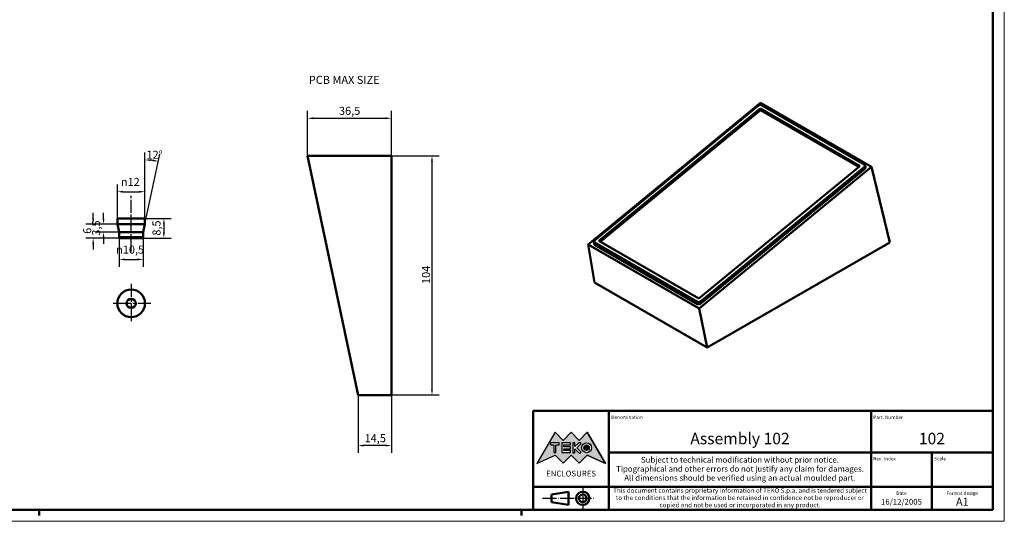
# Model space of a CAD drawing. Extents: x 0 to 841, y 0 to 594.
# Drawn here: x 413 to 841, y 0 to 218 of the extents above; entities that cross this region are included whole.
import ezdxf
from ezdxf.enums import TextEntityAlignment as Align

# ---------------------------------------------------------------- set-up
doc = ezdxf.new("R2010")
doc.units = 0
doc.linetypes.add('CHAIN', pattern=[0.3543, 0.2362, -0.0295, 0.0591, -0.0295])
doc.linetypes.add('LONG_DASH_DOTTED', pattern=[0.3001, 0.2362, -0.0295, 0.0049, -0.0295])
doc.layers.get('0').update_dxf_attribs({"lineweight": 25})
for name, color, linetype, lineweight in [('Centro(ISO)', 179, 'CHAIN', 25), ('Geometria schizzo(ISO)', 7, 'Continuous', 50), ('Linea del centro(ISO)', 179, 'CHAIN', 25), ('Linee di simmetria(ISO)', 250, 'LONG_DASH_DOTTED', 25), ('Quote(ISO)', 7, 'Continuous', 25), ('Simboli(ISO)', 7, 'Continuous', 25), ('Spigoli tangenti visibili(ISO)', 251, 'Continuous', 30), ('Spigoli visibili(ISO)', 7, 'Continuous', 50), ('Tratteggio', 3, 'Continuous', 9)]:
    doc.layers.add(name, color=color, linetype=linetype, lineweight=lineweight)
doc.styles.add('DEFAULT-ISO~0', font='ARIAL.TTF')
doc.styles.get("Standard").update_dxf_attribs({"font": 'ARIAL.TTF'})
doc.styles.add('Tabella-ISO', font='ARIAL.TTF')
doc.dimstyles.new('DEFAULT-ISO-Metodo 1b', dxfattribs={"dimtxt": 3.5, "dimasz": 2.5, "dimexe": 3.175, "dimexo": 0, "dimgap": 0.762, "dimtad": 1, "dimtoh": 1, "dimrnd": 1e-08, "dimtxsty": 'DEFAULT-ISO~0', "dimcen": 0.09, "dimdle": 10, "dimclrd": 2, "dimclre": 2, "dimclrt": 6, "dimazin": 2, "dimtfac": 0.714286, "dimtofl": 0, "dimtmove": 0, "dimatfit": 3, "dimfxl": 0, "dimtolj": 1, "dimlwd": 25, "dimlwe": 25, "dimarcsym": 0})

# ---------------------------------------------------------------- blocks, each defined once
blk = doc.blocks.new('Cartigli Cartiglio particolare')
at = {"layer": 'Tratteggio'}
h = blk.add_hatch(color=7, dxfattribs=at)
edge = h.paths.add_edge_path(flags=0)
edge.add_arc((-181.38, 32.01), 2.17, 0, 360)
h.paths.add_polyline_path([(-191.3, 33.23), (-188.43, 33.23), (-188.43, 34.14), (-192.24, 34.14), (-192.24, 29.87), (-188.43, 29.87), (-188.43, 30.79), (-191.3, 30.79), (-191.3, 31.55), (-188.43, 31.55), (-188.43, 32.47), (-191.3, 32.47)], flags=0)
h.paths.add_polyline_path([(-183.85, 33.77), (-183.85, 34.14), (-184.77, 34.14), (-186.47, 32.5), (-186.47, 34.14), (-187.38, 34.14), (-187.38, 29.86), (-186.47, 29.86), (-186.47, 31.5), (-184.77, 29.86), (-183.85, 29.86), (-183.85, 30.23), (-185.63, 32)], flags=0)
h.paths.add_polyline_path([(-195.64, 29.87), (-194.73, 29.87), (-194.73, 33.23), (-193.28, 33.23), (-193.28, 34.14), (-197.09, 34.14), (-197.09, 33.23), (-195.64, 33.23)], flags=0)
h.paths.add_polyline_path([(-184.66, 25.28), (-181.16, 28.83), (-173.2, 25.14), (-181.16, 38.74), (-184.66, 35.17), (-188.15, 38.74), (-191.64, 35.17), (-195.14, 38.74), (-203.1, 25.14), (-195.14, 28.83), (-191.64, 25.28), (-188.15, 28.83)])
h = blk.add_hatch(color=7, dxfattribs=at)
edge = h.paths.add_edge_path()
edge.add_arc((-181.38, 32.01), 1.22, 0, 360)
for p, q in [((-195.14, 38.74), (-203.1, 25.14)), ((-191.64, 35.17), (-195.14, 38.74)), ((-188.15, 38.74), (-191.64, 35.17)), ((-184.66, 35.17), (-188.15, 38.74)), ((-181.16, 38.74), (-184.66, 35.17)), ((-173.2, 25.14), (-181.16, 38.74)), ((-193.28, 34.14), (-197.09, 34.14)), ((-197.09, 34.14), (-197.09, 33.23)), ((-197.09, 33.23), (-195.64, 33.23)), ((-195.64, 33.23), (-195.64, 29.87)), ((-194.73, 29.87), (-194.73, 33.23)), ((-194.73, 33.23), (-193.28, 33.23)), ((-193.28, 33.23), (-193.28, 34.14)), ((-188.43, 34.14), (-192.24, 34.14)), ((-192.24, 34.14), (-192.24, 29.87)), ((-191.3, 33.23), (-188.43, 33.23)), ((-191.3, 32.47), (-191.3, 33.23)), ((-188.43, 32.47), (-191.3, 32.47)), ((-191.3, 30.79), (-191.3, 31.55)), ((-191.3, 31.55), (-188.43, 31.55)), ((-188.43, 30.79), (-191.3, 30.79)), ((-188.43, 33.23), (-188.43, 34.14)), ((-188.43, 31.55), (-188.43, 32.47)), ((-188.43, 29.87), (-188.43, 30.79)), ((-186.47, 34.14), (-187.38, 34.14)), ((-187.38, 34.14), (-187.38, 29.86)), ((-184.77, 34.14), (-186.47, 32.5)), ((-186.47, 32.5), (-186.47, 34.14)), ((-186.47, 29.86), (-186.47, 31.5)), ((-186.47, 31.5), (-184.77, 29.86)), ((-185.63, 32), (-183.85, 33.77)), ((-183.85, 30.23), (-185.63, 32)), ((-183.85, 34.14), (-184.77, 34.14)), ((-183.85, 33.77), (-183.85, 34.14)), ((-183.85, 29.86), (-183.85, 30.23)), ((-203.1, 25.14), (-195.14, 28.83)), ((-195.64, 29.87), (-194.73, 29.87)), ((-195.14, 28.83), (-191.64, 25.28)), ((-192.24, 29.87), (-188.43, 29.87)), ((-191.64, 25.28), (-188.15, 28.83)), ((-188.15, 28.83), (-184.66, 25.28)), ((-187.38, 29.86), (-186.47, 29.86)), ((-184.77, 29.86), (-183.85, 29.86)), ((-184.66, 25.28), (-181.16, 28.83)), ((-181.16, 28.83), (-173.2, 25.14))]:
    blk.add_line(p, q)
at = {"color": 7}
for p, q in [((-195.14, 38.74), (-203.1, 25.14)), ((-191.64, 35.17), (-195.14, 38.74)), ((-188.15, 38.74), (-191.64, 35.17)), ((-188.15, 38.74), (-184.66, 35.17)), ((-184.66, 35.17), (-181.16, 38.74)), ((-181.16, 38.74), (-173.2, 25.14)), ((-193.28, 34.14), (-197.09, 34.14)), ((-197.09, 34.14), (-197.09, 33.23)), ((-197.09, 33.23), (-195.64, 33.23)), ((-195.64, 33.23), (-195.64, 29.87)), ((-194.73, 29.87), (-194.73, 33.23)), ((-194.73, 33.23), (-193.28, 33.23)), ((-193.28, 33.23), (-193.28, 34.14)), ((-188.43, 34.14), (-192.24, 34.14)), ((-192.24, 34.14), (-192.24, 29.87)), ((-191.3, 33.23), (-188.43, 33.23)), ((-191.3, 32.47), (-191.3, 33.23)), ((-188.43, 32.47), (-191.3, 32.47)), ((-191.3, 31.55), (-188.43, 31.55)), ((-191.3, 30.79), (-191.3, 31.55)), ((-188.43, 30.79), (-191.3, 30.79)), ((-188.43, 33.23), (-188.43, 34.14)), ((-188.43, 31.55), (-188.43, 32.47)), ((-188.43, 29.87), (-188.43, 30.79)), ((-186.47, 34.14), (-187.38, 34.14)), ((-187.38, 34.14), (-187.38, 29.86)), ((-184.77, 34.14), (-186.47, 32.5)), ((-186.47, 32.5), (-186.47, 34.14)), ((-186.47, 29.86), (-186.47, 31.5)), ((-186.47, 31.5), (-184.77, 29.86)), ((-185.63, 32), (-183.85, 33.77)), ((-183.85, 30.23), (-185.63, 32)), ((-183.85, 34.14), (-184.77, 34.14)), ((-183.85, 33.77), (-183.85, 34.14)), ((-183.85, 29.86), (-183.85, 30.23)), ((-203.1, 25.14), (-195.14, 28.83)), ((-195.64, 29.87), (-194.73, 29.87)), ((-195.14, 28.83), (-191.64, 25.28)), ((-192.24, 29.87), (-188.43, 29.87)), ((-191.64, 25.28), (-188.15, 28.83)), ((-184.66, 25.28), (-188.15, 28.83)), ((-187.38, 29.86), (-186.47, 29.86)), ((-184.77, 29.86), (-183.85, 29.86)), ((-181.16, 28.83), (-184.66, 25.28)), ((-173.2, 25.14), (-181.16, 28.83))]:
    blk.add_line(p, q, dxfattribs=at)
for centre, radius in [((-181.38, 32.01), 2.17), ((-181.38, 32.01, 10), 1.22)]:
    blk.add_circle(centre, radius)
for radius in [2.17, 1.22]:
    blk.add_circle((-181.38, 32.01), radius, dxfattribs=at)
at = {"layer": 'Geometria schizzo(ISO)'}
for p, q in [((-204.65, 48), (-204.65, 5)), ((-4.65, 48), (-204.65, 48)), ((-171.65, 48), (-171.65, 30)), ((-57.65, 48), (-57.65, 5)), ((-4.65, 48), (-4.65, 5)), ((-171.65, 30), (-171.65, 5)), ((-4.65, 30), (-171.65, 30)), ((-31.15, 5), (-31.15, 30)), ((-204.65, 15), (-4.65, 15)), ((-196.65, 11.69), (-189.33, 12.88)), ((-189.33, 12.88), (-189.33, 7.12)), ((-196.65, 11.69), (-196.65, 8.31)), ((-204.65, 5), (-4.65, 5)), ((-196.65, 8.31), (-189.33, 7.12))]:
    blk.add_line(p, q, dxfattribs=at)
at = {"layer": 'Geometria schizzo(ISO)', "color": 4, "lineweight": 18}
blk.add_line((-0.15, 0), (0.35, 0), dxfattribs=at)
at = {"layer": 'Geometria schizzo(ISO)', "color": 131, "lineweight": 18}
blk.add_line((0.35, 0), (0.35, 0.5), dxfattribs=at)
at = {"layer": 'Geometria schizzo(ISO)'}
for radius in [2.88, 1.69]:
    blk.add_circle((-183.07, 10), radius, dxfattribs=at)
at = {"layer": 'Linee di simmetria(ISO)', "ltscale": 11.806988}
blk.add_line((-183.07, 14.5), (-183.07, 5.5), dxfattribs=at)
at = {"layer": 'Linee di simmetria(ISO)', "ltscale": 25.547039}
blk.add_line((-200.56, 10), (-177.56, 10), dxfattribs=at)
at = {"layer": 'Simboli(ISO)', "color": 1, "char_height": 1.5}
for s, insert, attachment_point in [('\\fArial|b0|i0;\\H1.5000;Denomination', (-170.65, 44.5), 7), ('\\fArial|b0|i0;\\H1.5000;Part. Number', (-56.65, 44.5), 7), ('\\fArial|b0|i0;\\H1.5000;Scale', (-30.15, 26.5), 7), ('\\fArial|b0|i0;\\H1.5000;Date', (-44.4, 11.5), 8), ('\\fArial|b0|i0;\\H1.5000;Format design', (-17.9, 11.5), 8)]:
    blk.add_mtext(s, dxfattribs=dict(at, insert=insert, attachment_point=attachment_point))
at = {"layer": 'Simboli(ISO)', "color": 7, "attachment_point": 2, "line_spacing_factor": 0.944221, "style": 'Tabella-ISO'}
for s, insert, char_height, width in [('Subject to technical modification without prior notice.\\PTipographical and other errors do not justify any claim for damages. \\PAll dimensions should be verified using an actual moulded part.', (-114.65, 28), 2.5, 110.6616), ('\\fArial|b0|i0;\\H2.0000;This document contains proprietary information of \\fArial|b1|i0;\\H2.0000;TEKO S.p.a.\\fArial|b0|i0;\\H2.0000; and is tendered subject to the conditions that the information be retained in confidence not be reproducer or copied and not be used or incorporated in any product.', (-114.65, 14.4), 2, 113.1843)]:
    blk.add_mtext(s, dxfattribs=dict(at, insert=insert, char_height=char_height, width=width))
at = {"layer": 'Simboli(ISO)', "color": 1, "insert": (-56.65, 26.5), "char_height": 1.5, "attachment_point": 7, "style": 'Tabella-ISO'}
blk.add_mtext('\\fArial|b0|i0;\\H1.5000;Rev. Index', dxfattribs=at)
at = {"layer": 'Simboli(ISO)', "color": 7, "insert": (-188.15, 22), "char_height": 2.5, "width": 25.7551, "attachment_point": 2, "style": 'Tabella-ISO'}
blk.add_mtext('\\fArial|b1|i0;\\H2.5000;ENCLOSURES', dxfattribs=at)
at = {"layer": 'Simboli(ISO)', "color": 7, "style": 'Tabella-ISO'}
for tag, height, p in [('DESCRIZIONE', 5, (-114.65, 36)), ('NUMERO_PARTE', 5, (-31.15, 36)), ('NUMERO_REVISIONE', 5, (-44.4, 20.5)), ('SCALA_GENERALE_VISTE', 5, (-17.9, 20.5)), ('DATA_CREAZIONE', 2.5, (-44.4, 8.5)), ('Dimensioni_foglio', 3.5, (-17.9, 8.5))]:
    blk.add_attdef(tag, text='', height=height, dxfattribs=at).set_placement(p, align=Align.MIDDLE_CENTER)
blk = doc.blocks.new('*D106')
at = {"layer": 'Defpoints', "color": 0, "linetype": 'Continuous'}
for p in [(574.31, 175.34), (537.81, 158.95), (574.31, 158.95)]:
    blk.add_point(p, dxfattribs=at)
at = {"layer": 'Quote(ISO)', "color": 2, "linetype": 'Continuous', "lineweight": 25}
for p, q in [((537.81, 158.95), (537.81, 178.51)), ((574.31, 158.95), (574.31, 178.51)), ((540.31, 175.34), (571.81, 175.34))]:
    blk.add_line(p, q, dxfattribs=at)
at = {"layer": 'Quote(ISO)', "color": 2, "linetype": 'Continuous'}
for points in [[(540.31, 175.76), (540.31, 174.92), (537.81, 175.34)], [(571.81, 175.76), (571.81, 174.92), (574.31, 175.34)]]:
    blk.add_solid(points, dxfattribs=at)
at = {"layer": 'Quote(ISO)', "color": 6, "linetype": 'Continuous', "lineweight": 25, "insert": (551.5, 180.31), "char_height": 3.5, "attachment_point": 1, "style": 'DEFAULT-ISO~0'}
blk.add_mtext('\\A1;36,5', dxfattribs=at)
blk = doc.blocks.new('*D107')
at = {"layer": 'Defpoints', "color": 0, "linetype": 'Continuous'}
for p in [(574.31, 158.95), (574.31, 54.95), (591.98, 54.95)]:
    blk.add_point(p, dxfattribs=at)
at = {"layer": 'Quote(ISO)', "color": 2, "linetype": 'Continuous', "lineweight": 25}
for p, q in [((574.31, 158.95), (595.15, 158.95)), ((591.98, 156.45), (591.98, 57.45)), ((574.31, 54.95), (595.15, 54.95))]:
    blk.add_line(p, q, dxfattribs=at)
at = {"layer": 'Quote(ISO)', "color": 2, "linetype": 'Continuous'}
for points in [[(591.56, 156.45), (592.39, 156.45), (591.98, 158.95)], [(591.56, 57.45), (592.39, 57.45), (591.98, 54.95)]]:
    blk.add_solid(points, dxfattribs=at)
at = {"layer": 'Quote(ISO)', "color": 6, "linetype": 'Continuous', "lineweight": 25, "insert": (587.64, 103.25), "char_height": 3.5, "attachment_point": 1, "rotation": 90, "style": 'DEFAULT-ISO~0'}
blk.add_mtext('\\A1;104', dxfattribs=at)
blk = doc.blocks.new('*D108')
at = {"layer": 'Defpoints', "color": 0, "linetype": 'Continuous'}
for p in [(559.81, 54.95), (574.31, 54.95), (559.81, 32.95)]:
    blk.add_point(p, dxfattribs=at)
at = {"layer": 'Quote(ISO)', "color": 2, "linetype": 'Continuous', "lineweight": 25}
for p, q in [((559.81, 54.95), (559.81, 29.77)), ((574.31, 54.95), (574.31, 29.77)), ((571.81, 32.95), (562.31, 32.95))]:
    blk.add_line(p, q, dxfattribs=at)
at = {"layer": 'Quote(ISO)', "color": 2, "linetype": 'Continuous'}
for points in [[(562.31, 33.36), (562.31, 32.53), (559.81, 32.95)], [(571.81, 33.36), (571.81, 32.53), (574.31, 32.95)]]:
    blk.add_solid(points, dxfattribs=at)
at = {"layer": 'Quote(ISO)', "color": 6, "linetype": 'Continuous', "lineweight": 25, "insert": (562.66, 37.91), "char_height": 3.5, "attachment_point": 1, "style": 'DEFAULT-ISO~0'}
blk.add_mtext('\\A1;14,5', dxfattribs=at)
blk = doc.blocks.new('*D109')
at = {"layer": 'Defpoints', "color": 0, "linetype": 'Continuous'}
for p in [(469.06, 157.15), (467.09, 129.23), (467.09, 129.22), (467.1, 129.23)]:
    blk.add_point(p, dxfattribs=at)
at = {"layer": 'Quote(ISO)', "color": 2, "linetype": 'Continuous', "lineweight": 25}
for p, q in [((467.09, 129.23), (467.09, 160.4)), ((467.1, 129.23), (473.63, 159.7))]:
    blk.add_line(p, q, dxfattribs=at)
blk.add_arc((467.09, 129.22), 28, 83.0226, 84.8826, dxfattribs=at)
at = {"layer": 'Quote(ISO)', "color": 2, "linetype": 'Continuous'}
for points in [[(469.57, 156.69), (469.61, 157.53), (467.09, 157.22)], [(470.56, 157.42), (470.43, 156.6), (472.96, 156.6)]]:
    blk.add_solid(points, dxfattribs=at)
at = {"layer": 'Quote(ISO)', "color": 6, "linetype": 'Continuous', "lineweight": 25, "insert": (467.74, 161.22), "char_height": 3.5, "attachment_point": 1, "style": 'DEFAULT-ISO~0'}
blk.add_mtext('\\A1;12°', dxfattribs=at)
blk = doc.blocks.new('*D110')
at = {"layer": 'Defpoints', "color": 0, "linetype": 'Continuous'}
for p in [(467.09, 143.38), (455.09, 131.72), (467.09, 131.72)]:
    blk.add_point(p, dxfattribs=at)
at = {"layer": 'Quote(ISO)', "color": 2, "linetype": 'Continuous', "lineweight": 25}
for p, q in [((455.09, 131.72), (455.09, 146.56)), ((467.09, 131.72), (467.09, 146.56)), ((457.59, 143.38), (464.59, 143.38))]:
    blk.add_line(p, q, dxfattribs=at)
at = {"layer": 'Quote(ISO)', "color": 2, "linetype": 'Continuous'}
for points in [[(457.59, 143.8), (457.59, 142.97), (455.09, 143.38)], [(464.59, 143.8), (464.59, 142.97), (467.09, 143.38)]]:
    blk.add_solid(points, dxfattribs=at)
at = {"layer": 'Quote(ISO)', "color": 6, "linetype": 'Continuous', "lineweight": 25, "insert": (456.61, 149.41), "char_height": 3.5, "attachment_point": 1, "style": 'DEFAULT-ISO~0'}
blk.add_mtext('\\A1;\\fAIGDT|b0|i0;\\H3.5000;n\\fArial|b0|i0;\\H3.5000;12', dxfattribs=at)
blk = doc.blocks.new('*D111')
at = {"layer": 'Defpoints', "color": 0, "linetype": 'Continuous'}
for p in [(461.09, 131.72), (461.09, 123.22), (475.34, 123.22)]:
    blk.add_point(p, dxfattribs=at)
at = {"layer": 'Quote(ISO)', "color": 2, "linetype": 'Continuous', "lineweight": 25}
for p, q in [((461.09, 131.72), (478.52, 131.72)), ((475.34, 129.22), (475.34, 125.72)), ((461.09, 123.22), (478.52, 123.22))]:
    blk.add_line(p, q, dxfattribs=at)
at = {"layer": 'Quote(ISO)', "color": 2, "linetype": 'Continuous'}
for points in [[(474.93, 129.22), (475.76, 129.22), (475.34, 131.72)], [(474.93, 125.72), (475.76, 125.72), (475.34, 123.22)]]:
    blk.add_solid(points, dxfattribs=at)
at = {"layer": 'Quote(ISO)', "color": 6, "linetype": 'Continuous', "lineweight": 25, "insert": (470.37, 124.27), "char_height": 3.5, "attachment_point": 1, "rotation": 90, "style": 'DEFAULT-ISO~0'}
blk.add_mtext('\\A1;8,5', dxfattribs=at)
blk = doc.blocks.new('*D112')
at = {"layer": 'Defpoints', "color": 0, "linetype": 'Continuous'}
for p in [(455.84, 123.72), (466.34, 123.72), (466.34, 113.92)]:
    blk.add_point(p, dxfattribs=at)
at = {"layer": 'Quote(ISO)', "color": 2, "linetype": 'Continuous', "lineweight": 25}
for p, q in [((455.84, 123.72), (455.84, 110.75)), ((466.34, 123.72), (466.34, 110.75)), ((458.34, 113.92), (463.84, 113.92))]:
    blk.add_line(p, q, dxfattribs=at)
at = {"layer": 'Quote(ISO)', "color": 2, "linetype": 'Continuous'}
for points in [[(458.34, 114.34), (458.34, 113.51), (455.84, 113.92)], [(463.84, 114.34), (463.84, 113.51), (466.34, 113.92)]]:
    blk.add_solid(points, dxfattribs=at)
at = {"layer": 'Quote(ISO)', "color": 6, "linetype": 'Continuous', "lineweight": 25, "insert": (454.54, 119.95), "char_height": 3.5, "attachment_point": 1, "style": 'DEFAULT-ISO~0'}
blk.add_mtext('\\A1;\\fAIGDT|b0|i0;\\H3.5000;n\\fArial|b0|i0;\\H3.5000;10,5', dxfattribs=at)
blk = doc.blocks.new('*D113')
at = {"layer": 'Defpoints', "color": 0, "linetype": 'Continuous'}
for p in [(461.09, 129.22), (449.07, 125.72), (461.09, 125.72)]:
    blk.add_point(p, dxfattribs=at)
at = {"layer": 'Quote(ISO)', "color": 2, "linetype": 'Continuous', "lineweight": 25}
for p, q in [((449.07, 131.72), (449.07, 134.22)), ((461.09, 129.22), (445.9, 129.22)), ((461.09, 125.72), (445.9, 125.72)), ((449.07, 123.22), (449.07, 120.72))]:
    blk.add_line(p, q, dxfattribs=at)
at = {"layer": 'Quote(ISO)', "color": 2, "linetype": 'Continuous'}
for points in [[(448.66, 131.72), (449.49, 131.72), (449.07, 129.22)], [(448.66, 123.22), (449.49, 123.22), (449.07, 125.72)]]:
    blk.add_solid(points, dxfattribs=at)
at = {"layer": 'Quote(ISO)', "color": 6, "linetype": 'Continuous', "lineweight": 25, "insert": (444.1, 124.27), "char_height": 3.5, "attachment_point": 1, "rotation": 90, "style": 'DEFAULT-ISO~0'}
blk.add_mtext('\\A1;3,5', dxfattribs=at)
blk = doc.blocks.new('*D114')
at = {"layer": 'Defpoints', "color": 0, "linetype": 'Continuous'}
for p in [(461.09, 129.22), (444.55, 123.22), (461.09, 123.22)]:
    blk.add_point(p, dxfattribs=at)
at = {"layer": 'Quote(ISO)', "color": 2, "linetype": 'Continuous', "lineweight": 25}
for p, q in [((444.55, 131.72), (444.55, 134.22)), ((461.09, 129.22), (441.38, 129.22)), ((461.09, 123.22), (441.38, 123.22)), ((444.55, 120.72), (444.55, 118.22))]:
    blk.add_line(p, q, dxfattribs=at)
at = {"layer": 'Quote(ISO)', "color": 2, "linetype": 'Continuous'}
for points in [[(444.14, 131.72), (444.97, 131.72), (444.55, 129.22)], [(444.14, 120.72), (444.97, 120.72), (444.55, 123.22)]]:
    blk.add_solid(points, dxfattribs=at)
at = {"layer": 'Quote(ISO)', "color": 6, "linetype": 'Continuous', "lineweight": 25, "insert": (440.22, 125.07), "char_height": 3.5, "attachment_point": 1, "rotation": 90, "style": 'DEFAULT-ISO~0'}
blk.add_mtext('\\A1;6', dxfattribs=at)
blk = doc.blocks.new('Bordi A1')
at = {"layer": 'Geometria schizzo(ISO)', "color": 4, "lineweight": 18}
for p, q in [((841, 594), (841, 0)), ((841, 0), (0, 0))]:
    blk.add_line(p, q, dxfattribs=at)
at = {"layer": 'Geometria schizzo(ISO)'}
for p, q in [((836, 589), (836, 5)), ((836, 5), (5, 5)), ((421, 2.5), (421, 5)), ((631, 2.5), (631, 5))]:
    blk.add_line(p, q, dxfattribs=at)

msp = doc.modelspace()

# ---------------------------------------------------------------- linework, layer by layer
at = {"layer": 'Centro(ISO)', "linetype": 'CHAIN', "ltscale": 23.990969}
for p, q in [((461.09311, 103.32643), (461.09311, 86.32643)), ((469.59311, 94.82643), (452.59311, 94.82643))]:
    msp.add_line(p, q, dxfattribs=at)
at = {"layer": 'Linea del centro(ISO)', "linetype": 'CHAIN', "ltscale": 23.990969}
msp.add_line((461.09311, 117.14856), (461.09311, 141.56621), dxfattribs=at)
at = {"layer": 'Spigoli tangenti visibili(ISO)'}
for p, q in [((780.13196, 154.23713), (780.3034, 153.40154)), ((466.27847, 123.72131), (455.90774, 123.72131)), ((662.86829, 120.36972), (662.69686, 121.2053)), ((707.36458, 95.41638), (707.53602, 94.5808)), ((708.93488, 94.74113), (708.76344, 95.57672))]:
    msp.add_line(p, q, dxfattribs=at)
at = {"layer": 'Spigoli visibili(ISO)'}
for p, q in [((659.93253, 120.47501), (734.89819, 182.09205)), ((662.67198, 122.22855), (734.0405, 180.88897)), ((734.89819, 182.09205), (783.24286, 154.18023)), ((735.43937, 181.0493), (780.10709, 155.26038)), ((664.63807, 121.96461), (734.76142, 179.60157)), ((665.17917, 121.6522), (734.85003, 178.91724)), ((734.76142, 179.60157), (778.15635, 154.5475)), ((734.90878, 178.88332), (734.76142, 179.60157)), ((734.85003, 178.91724), (777.70386, 154.17558)), ((778.15635, 154.5475), (708.033, 96.91053)), ((780.12243, 154.28355), (708.75392, 95.62314)), ((780.58541, 153.96435), (780.39492, 154.89278)), ((783.24286, 154.18023), (708.2772, 92.5632)), ((780.31292, 153.35512), (708.9444, 94.69471)), ((791.15733, 121.2445), (783.24286, 154.18023)), ((467.09311, 131.72131), (455.09311, 131.72131)), ((455.09311, 129.22131), (455.09311, 131.72131)), ((467.09311, 129.22131), (455.09311, 129.22131)), ((455.84311, 125.72131), (455.09311, 129.22131)), ((466.34311, 125.72131), (467.09311, 129.22131)), ((467.09311, 129.22131), (467.09311, 131.72131)), ((466.34311, 125.72131), (455.84311, 125.72131)), ((455.84311, 123.72131), (455.84311, 125.72131)), ((466.34311, 123.72131), (466.34311, 125.72131)), ((465.84311, 123.22131), (456.34311, 123.22131)), ((662.75171, 103.92199), (659.93253, 120.47501)), ((708.2772, 92.5632), (659.93253, 120.47501)), ((662.58998, 120.69089), (662.3995, 121.61932)), ((707.35505, 95.4628), (662.68733, 121.25172)), ((707.54554, 94.53437), (662.87782, 120.32329)), ((708.033, 96.91053), (664.63807, 121.96461)), ((711.6663, 75.68113), (791.15733, 121.2445)), ((662.75171, 103.92199), (711.6663, 75.68113)), ((711.6663, 75.68113), (708.2772, 92.5632))]:
    msp.add_line(p, q, dxfattribs=at)
at = {"layer": 'Spigoli visibili(ISO)', "color": 5}
for p, q in [((559.80508, 54.9461), (537.80508, 158.9461)), ((537.80508, 158.9461), (574.30508, 158.9461)), ((574.30508, 158.9461), (574.30508, 54.9461)), ((574.30508, 54.9461), (559.80508, 54.9461))]:
    msp.add_line(p, q, dxfattribs=at)
at = {"layer": 'Spigoli visibili(ISO)'}
for radius in [6, 2]:
    msp.add_circle((461.09311, 94.82643), radius, dxfattribs=at)
for centre, start, end in [((456.34311, 123.72131), 180, 270), ((465.84311, 123.72131), 270, 0)]:
    msp.add_arc(centre, 0.5, start, end, dxfattribs=at)
for centre, major_axis, start_param, end_param in [((734.74761, 180.48072), (0.97959, 0.20098), 0.656852452, 2.227648779), ((779.41533, 154.6918), (0.97959, 0.20098), 5.369241433, 6.94003776), ((779.60581, 153.76337), (0.97959, 0.20098), 5.369241433, 6.283185307), ((663.37909, 121.82031), (-0.97959, -0.20098), 5.369241433, 6.94003776), ((663.56958, 120.89188), (-0.97959, -0.20098), 0, 0.656852452), ((708.04681, 96.03138), (-0.97959, -0.20098), 0.656852452, 2.227648779), ((708.2373, 95.10296), (-0.97959, -0.20098), 0.656852452, 2.227648779)]:
    msp.add_ellipse(centre, major_axis=major_axis, ratio=0.684457273, start_param=start_param, end_param=end_param, dxfattribs=at)

# ---------------------------------------------------------------- block references
msp.add_blockref('Bordi A1', (0, 0))
msp.add_blockref('Cartigli Cartiglio particolare', (840.64955, 0)).add_auto_attribs({'Dimensioni_foglio': 'A1', 'DATA_CREAZIONE': '16/12/2005', 'NUMERO_PARTE': '102', 'DESCRIZIONE': 'Assembly 102'})

# ---------------------------------------------------------------- texts
at = {"layer": 'Simboli(ISO)', "color": 7, "insert": (538.41068, 193.79153), "char_height": 3.4999999, "width": 34.2423797, "attachment_point": 1, "style": 'Tabella-ISO'}
msp.add_mtext('{\\fArial|b0|i0;\\H3.5000;PCB MAX SIZE}', dxfattribs=at)

# ---------------------------------------------------------------- dimensions: what is measured, and where the dimension line sits
at = {"layer": 'Quote(ISO)', "color": 2, "linetype": 'Continuous', "lineweight": 25}
for base, p1, p2, angle, override, picture, middle in [((574.30508, 175.3386), (537.80508, 158.9461), (574.30508, 158.9461), 180, {"dimdec": 2, "dimtp": 0, "dimtm": 0, "dimtdec": 2}, '*D106', (556.05508, 175.3386)), ((591.97792, 54.9461), (574.30508, 158.9461), (574.30508, 54.9461), 90, {"dimtoh": 0, "dimdec": 2, "dimtp": 0, "dimtm": 0, "dimtdec": 2, "dimtmove": 1}, '*D107', (591.97792, 106.9461)), ((444.55328, 123.22131), (461.09311, 129.22131), (461.09311, 123.22131), 270, {"dimtoh": 0, "dimdec": 2, "dimtp": 0, "dimtm": 0, "dimtdec": 2, "dimtmove": 1}, '*D114', (444.55328, 126.22131)), ((449.07309, 125.72131), (461.09311, 129.22131), (461.09311, 125.72131), 270, {"dimtoh": 0, "dimdec": 2, "dimtp": 0, "dimtm": 0, "dimtdec": 2, "dimtmove": 1}, '*D113', (449.07309, 127.47131)), ((475.3436, 123.22131), (461.09311, 131.72131), (461.09311, 123.22131), 270, {"dimtoh": 0, "dimdec": 2, "dimtp": 0, "dimtm": 0, "dimtdec": 2, "dimtmove": 1}, '*D111', (475.3436, 127.47131)), ((559.80508, 32.9461), (574.30508, 54.9461), (559.80508, 54.9461), 180, {"dimdec": 2, "dimtp": 0, "dimtm": 0, "dimtdec": 2}, '*D108', (567.05508, 32.9461))]:
    dim = msp.add_linear_dim(base=base, p1=p1, p2=p2, angle=angle, dimstyle='DEFAULT-ISO-Metodo 1b', override=override, dxfattribs=at)
    dim.commit()
    dim.dimension.update_dxf_attribs({"geometry": picture, "text_midpoint": middle, "dimtype": 160})
dim = msp.add_angular_dim_3p(base=(469.06168, 157.15203), center=(467.09311, 129.22131), p1=(467.0952, 129.23109), p2=(467.09311, 129.23131), dimstyle='DEFAULT-ISO-Metodo 1b', override={"dimtad": 2, "dimtih": 1, "dimadec": 0, "dimtp": 0, "dimtm": 0, "dimtdec": 2}, dxfattribs=at)
dim.commit()
dim.dimension.update_dxf_attribs({"geometry": '*D109', "text_midpoint": (471.01192, 156.94572), "dimtype": 165})
for base, p1, p2, picture, middle in [((467.09311, 143.38358), (455.09311, 131.72131), (467.09311, 131.72131), '*D110', (461.09311, 143.38358)), ((466.34311, 113.92439), (455.84311, 123.72131), (466.34311, 123.72131), '*D112', (461.09311, 113.92439))]:
    dim = msp.add_linear_dim(base=base, p1=p1, p2=p2, angle=180, text='\\fAIGDT|b0|i0;\\H3.5000;n\\fArial|b0|i0;\\H3.5000;<>', dimstyle='DEFAULT-ISO-Metodo 1b', override={"dimdec": 2, "dimtp": 0, "dimtm": 0, "dimtdec": 2}, dxfattribs=at)
    dim.commit()
    dim.dimension.update_dxf_attribs({"geometry": picture, "text_midpoint": middle, "dimtype": 160})

doc.saveas('drawing.dxf')
